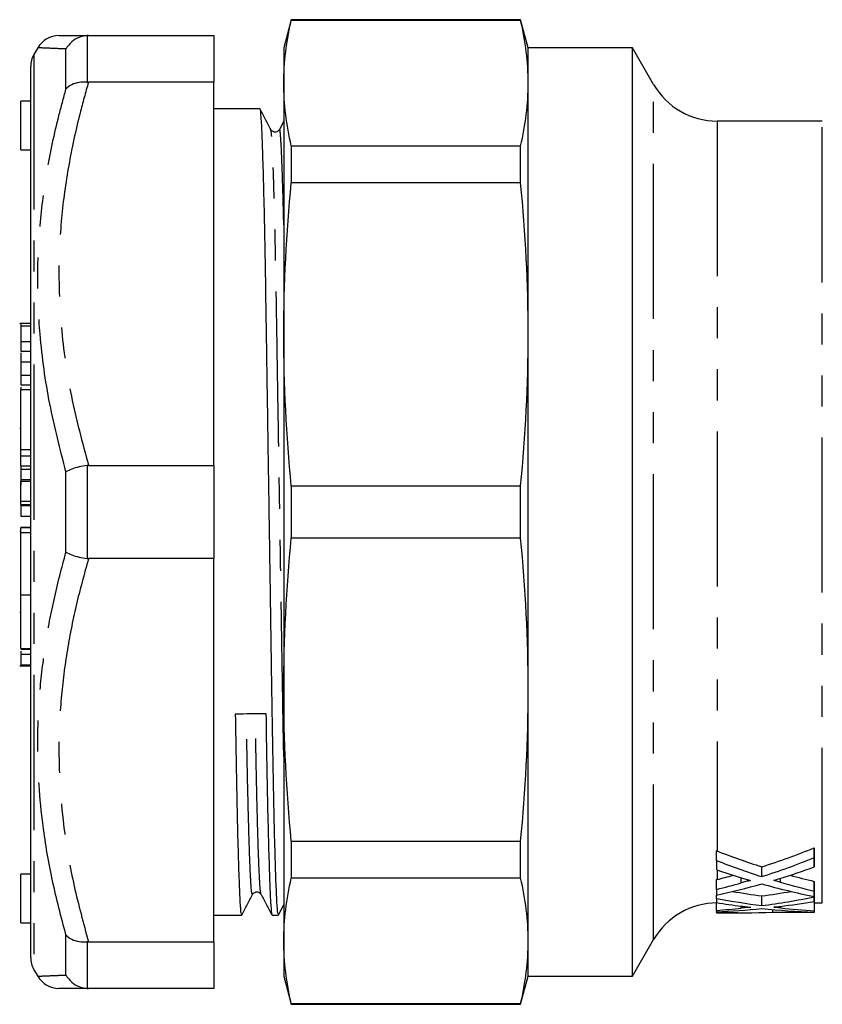
# Model space of a CAD drawing. Extents: x 140 to 268, y 91 to 263.
# Drawn here: x 140 to 173, y 91 to 131 of the extents above; entities that cross this region are included whole.
import ezdxf

# ---------------------------------------------------------------- set-up
doc = ezdxf.new("R2010")
doc.units = 0
doc.linetypes.add('PHANTOM', pattern=[12.7, 6.35, -1.27, 1.27, -1.27, 1.27, -1.27])
doc.layers.get('0').update_dxf_attribs({"linetype": 'CONTINUOUS'})

msp = doc.modelspace()

# ---------------------------------------------------------------- linework, layer by layer
at = {"color": 7, "linetype": 'CONTINUOUS'}
for p, q in [((150.975, 130.839), (150.667, 129.689)), ((160.359, 130.839), (150.975, 130.839)), ((150.975, 130.839), (150.975, 130.811)), ((160.359, 130.811), (150.975, 130.811)), ((160.667, 129.689), (160.359, 130.839)), ((160.359, 130.811), (160.359, 130.839)), ((142.676, 130.189), (142.62, 130.188)), ((142.676, 130.189), (147.81, 130.189)), ((147.81, 130.189), (147.81, 128.281)), ((140.599, 129.689), (140.444, 129.421)), ((150.667, 129.689), (150.667, 128.243)), ((164.935, 129.689), (160.667, 129.689)), ((160.667, 128.243), (160.667, 129.689)), ((165.801, 128.189), (164.935, 129.689)), ((164.935, 91.689), (164.935, 129.689)), ((140.31, 114.436), (140.31, 128.921)), ((142.62, 128.283), (142.676, 128.281)), ((147.81, 128.281), (142.676, 128.281)), ((147.81, 112.597), (147.81, 128.281)), ((150.667, 128.243), (150.667, 117.96)), ((160.667, 117.96), (160.667, 128.243)), ((140.31, 127.506), (139.91, 127.506)), ((139.91, 125.506), (139.91, 127.506)), ((149.696, 127.189), (147.81, 127.189)), ((150.667, 126.685), (150.487, 126.343)), ((172.703, 126.689), (168.399, 126.689)), ((150.137, 126.313), (150.134, 126.321)), ((150.488, 126.3), (150.487, 126.298)), ((139.91, 125.506), (140.31, 125.506)), ((150.975, 125.675), (150.975, 124.159)), ((150.975, 125.675), (160.359, 125.675)), ((160.359, 124.159), (160.359, 125.675)), ((160.359, 124.159), (150.975, 124.159)), ((140.31, 118.407), (139.86, 118.407)), ((139.91, 118.31), (139.91, 117.664)), ((150.667, 117.96), (150.667, 103.418)), ((160.667, 103.418), (160.667, 117.96)), ((139.91, 117.664), (140.31, 117.664)), ((139.91, 117.664), (139.91, 117.272)), ((139.91, 117.272), (140.31, 117.272)), ((139.91, 116.833), (139.91, 116.286)), ((139.91, 116.286), (140.31, 116.286)), ((139.91, 116.286), (139.91, 115.89)), ((139.91, 115.89), (140.31, 115.89)), ((140.31, 115.689), (139.91, 115.689)), ((139.91, 113.253), (139.91, 115.689)), ((139.91, 114.113), (139.86, 114.113)), ((140.31, 113.9), (140.31, 114.436)), ((140.31, 111.67), (140.31, 113.9)), ((139.91, 112.982), (139.91, 113.253)), ((139.91, 112.982), (140.31, 112.982)), ((139.91, 112.577), (139.91, 112.982)), ((139.91, 112.577), (140.31, 112.577)), ((139.91, 112.577), (139.91, 112.438)), ((139.91, 112.438), (140.31, 112.438)), ((139.91, 112.438), (139.91, 112.013)), ((142.676, 112.597), (142.62, 112.593)), ((142.676, 112.597), (147.81, 112.597)), ((147.81, 112.597), (147.81, 108.781)), ((139.91, 112.013), (140.31, 112.013)), ((140.31, 111.933), (139.91, 111.933)), ((139.91, 111.133), (139.91, 111.933)), ((140.31, 111.431), (140.31, 111.67)), ((150.975, 111.761), (150.975, 109.617)), ((150.975, 111.761), (160.359, 111.761)), ((160.359, 109.617), (160.359, 111.761)), ((140.31, 108.509), (140.31, 111.431)), ((139.91, 110.994), (139.91, 111.133)), ((139.91, 110.993), (139.91, 110.994)), ((139.91, 110.993), (140.31, 110.993)), ((139.91, 110.993), (139.91, 110.95)), ((139.91, 110.95), (140.31, 110.95)), ((139.91, 110.95), (139.91, 110.525)), ((139.91, 110.525), (140.31, 110.525)), ((140.31, 110.05), (139.91, 110.05)), ((139.91, 110.048), (139.91, 110.05)), ((139.91, 109.854), (139.91, 110.048)), ((139.91, 109.885), (139.86, 109.885)), ((139.91, 107.293), (139.91, 109.854)), ((160.359, 109.617), (150.975, 109.617)), ((140.31, 108.048), (140.31, 108.509)), ((142.62, 108.785), (142.676, 108.781)), ((147.81, 108.781), (142.676, 108.781)), ((147.81, 93.097), (147.81, 108.781)), ((140.31, 106.38), (140.31, 108.048)), ((139.91, 107.293), (140.31, 107.293)), ((139.91, 105.098), (139.91, 107.293)), ((139.91, 106.569), (139.86, 106.569)), ((140.31, 105.93), (140.31, 106.38)), ((140.31, 92.457), (140.31, 105.93)), ((139.91, 105.098), (140.31, 105.098)), ((139.91, 105.075), (140.31, 105.075)), ((139.91, 104.865), (140.31, 104.865)), ((139.91, 104.865), (139.91, 104.435)), ((139.86, 104.397), (140.31, 104.397)), ((139.91, 104.435), (140.31, 104.435)), ((139.91, 104.435), (139.91, 104.416)), ((150.667, 103.418), (150.667, 93.135)), ((160.667, 93.135), (160.667, 103.418)), ((150.975, 97.219), (160.359, 97.219)), ((150.975, 97.219), (150.975, 95.703)), ((160.359, 95.703), (160.359, 97.219)), ((168.374, 96.425), (168.374, 96.825)), ((172.374, 96.547), (172.374, 96.947)), ((172.374, 96.163), (172.374, 96.563)), ((170.229, 95.766), (170.229, 96.166)), ((140.31, 95.872), (139.91, 95.872)), ((139.91, 93.872), (139.91, 95.872)), ((160.359, 95.703), (150.975, 95.703)), ((168.375, 95.241), (168.375, 95.641)), ((172.375, 95.172), (172.375, 95.572)), ((172.375, 94.951), (172.375, 95.351)), ((172.375, 94.936), (172.375, 95.336)), ((172.376, 94.752), (172.376, 95.152)), ((149.738, 95.078), (149.737, 95.08)), ((168.376, 94.876), (168.376, 95.013)), ((170.23, 94.577), (170.23, 94.977)), ((172.377, 94.364), (172.377, 94.764)), ((172.377, 94.312), (172.377, 94.712)), ((150.452, 94.195), (150.667, 94.613)), ((168.377, 94.384), (168.377, 94.701)), ((168.377, 94.311), (168.377, 94.325)), ((170.683, 94.304), (170.683, 94.418)), ((170.683, 94.304), (172.378, 94.304)), ((172.377, 94.689), (172.703, 94.689)), ((172.378, 94.339), (172.378, 94.689)), ((172.378, 94.304), (172.378, 94.689)), ((147.81, 94.189), (148.946, 94.189)), ((150.185, 94.189), (150.446, 94.189)), ((168.651, 94.289), (169.638, 94.289)), ((139.91, 93.872), (140.31, 93.872)), ((142.676, 93.097), (142.62, 93.095)), ((142.676, 93.097), (147.81, 93.097)), ((147.81, 93.097), (147.81, 91.189)), ((150.667, 93.135), (150.667, 91.689)), ((160.667, 91.689), (160.667, 93.135)), ((164.935, 91.689), (165.801, 93.189)), ((140.444, 91.957), (140.599, 91.689)), ((150.667, 91.689), (150.975, 90.539)), ((160.359, 90.539), (160.667, 91.689)), ((160.667, 91.689), (164.935, 91.689)), ((142.62, 91.191), (142.676, 91.189)), ((147.81, 91.189), (142.676, 91.189)), ((150.975, 90.568), (160.359, 90.568)), ((150.975, 90.568), (150.975, 90.539)), ((150.975, 90.539), (160.359, 90.539)), ((160.359, 90.539), (160.359, 90.568))]:
    msp.add_line(p, q, dxfattribs=at)
at = {"color": 8, "linetype": 'PHANTOM'}
for p, q in [((142.62, 130.188), (142.62, 128.283)), ((140.444, 129.421), (140.444, 91.957)), ((141.754, 128), (141.754, 129.64)), ((165.801, 93.189), (165.801, 128.189)), ((168.399, 126.689), (168.399, 96.816)), ((172.703, 94.689), (172.703, 126.689)), ((139.91, 118.31), (140.31, 118.31)), ((139.91, 116.833), (140.31, 116.833)), ((139.91, 113.253), (140.31, 113.253)), ((142.62, 112.593), (142.62, 108.785)), ((141.754, 109.049), (141.754, 112.33)), ((139.91, 111.133), (140.31, 111.133)), ((139.91, 110.994), (140.31, 110.994)), ((139.91, 110.048), (140.31, 110.048)), ((139.91, 109.854), (140.31, 109.854)), ((168.399, 96.042), (168.399, 95.647)), ((169.388, 95.512), (169.388, 95.715)), ((170.998, 95.534), (170.998, 95.698)), ((169.389, 94.477), (169.389, 94.556)), ((171, 94.485), (171, 94.549)), ((141.754, 91.738), (141.754, 93.378)), ((142.62, 93.095), (142.62, 91.191))]:
    msp.add_line(p, q, dxfattribs=at)
at = {"color": 7, "linetype": 'CONTINUOUS'}
for centre, radius, start, end in [((141.465, 129.189), 1, 89.9979, 149.9622), ((141.31, 128.921), 1, 150, 180), ((168.399, 129.689), 3, 210, 270), ((168.399, 91.689), 3, 90, 150), ((141.31, 92.457), 1, 180, 210), ((141.465, 92.189), 1, 210.0444, 270.0018)]:
    msp.add_arc(centre, radius, start, end, dxfattribs=at)
for centre, major_axis, ratio, start_param, end_param in [((149.31, 110.689), (1074.739, 14.29), 0.007675, 4.711715, 4.712868), ((180.017, 110.689), (23.322, 0), 0.686048, 4.19095, 4.279291), ((160.491, 110.689), (23.202, 0), 0.689591, 5.145487, 5.250065), ((172.377, 110.689), (0, 16), 0.000436, 2.603917, 2.652729), ((168.377, 110.289), (0, 16), 0.000436, 2.618904, 2.667937), ((180.017, 110.289), (23.322, 0), 0.686048, 4.189701, 4.279291), ((160.491, 110.289), (23.202, 0), 0.689591, 5.145487, 5.250065), ((172.377, 110.289), (0, 16), 0.000436, 2.603917, 2.652729), ((179.021, 110.289), (23.34, 0), 0.685524, 4.238733, 4.286972), ((161.475, 110.289), (23.208, 0), 0.689419, 5.133459, 5.201253), ((160.494, 110.289), (23.198, 0), 0.689726, 5.059047, 5.105868), ((160.494, 110.689), (23.198, 0), 0.689726, 5.060154, 5.090567), ((180.007, 110.289), (23.297, 0), 0.686785, 4.315335, 4.378631), ((180.007, 110.689), (23.297, 0), 0.686785, 4.333594, 4.378631), ((172.377, 110.689), (0, 16), 0.000436, 2.807835, 2.853028), ((161.479, 110.289), (23.198, 0), 0.689716, 5.01424, 5.098853), ((168.377, 110.289), (0, 16), 0.000436, 2.794935, 2.839741), ((174.636, 110.689), (23.322, 0), 0.686048, 4.469389, 4.522331), ((179.01, 110.289), (23.315, 0), 0.686253, 4.325925, 4.423824), ((165.847, 110.689), (23.202, 0), 0.689591, 4.902446, 4.955307), ((172.377, 110.689), (0, 16), 0.000436, 2.856369, 2.900407), ((172.377, 110.289), (0, 16), 0.000436, 2.807835, 2.853028), ((168.377, 110.289), (0, 16), 0.000436, 2.869817, 2.914267), ((174.636, 110.289), (23.322, 0), 0.686048, 4.440614, 4.522331), ((165.847, 110.289), (23.202, 0), 0.689591, 4.902446, 4.997612), ((166.832, 110.289), (23.208, 0), 0.689419, 4.89131, 4.953574), ((172.377, 110.289), (0, 16), 0.000436, 2.856369, 2.900407), ((172.377, 110.689), (0, 16), 0.000436, 3.044614, 3.087759), ((173.636, 110.289), (23.34, 0), 0.685524, 4.485063, 4.529439), ((165.848, 110.289), (23.198, 0), 0.689726, 4.821593, 4.865622), ((166.834, 110.289), (23.198, 0), 0.689716, 4.778957, 4.859061), ((168.377, 110.289), (0, 16), 0.000436, 3.032389, 3.075024), ((169.638, 110.289), (23.998, 0), 0.666731, 4.659818, 4.755947), ((168.377, 110.289), (0, 16), 0.000436, 3.089022, 3.130762), ((173.632, 110.289), (23.315, 0), 0.686253, 4.565717, 4.658555), ((174.633, 110.289), (23.297, 0), 0.686785, 4.555816, 4.615411), ((172.377, 110.289), (0, 16), 0.000436, 3.044614, 3.087759), ((172.377, 110.289), (0, 16), 0.000436, 3.185104, 3.220429), ((168.651, 110.289), (25.298, 0), 0.632473, 4.701559, 4.712389)]:
    msp.add_ellipse(centre, major_axis=major_axis, ratio=ratio, start_param=start_param, end_param=end_param, dxfattribs=at)
for points in [[(150.667, 128.243), (150.667, 129.099), (150.776, 129.955), (150.975, 130.811)], [(160.667, 128.243), (160.667, 129.099), (160.559, 129.955), (160.359, 130.811)], [(150.975, 125.675), (150.776, 126.531), (150.667, 127.387), (150.667, 128.243)], [(160.359, 125.675), (160.559, 126.531), (160.667, 127.387), (160.667, 128.243)], [(150.667, 117.96), (150.667, 120.027), (150.776, 122.093), (150.975, 124.159)], [(160.667, 117.96), (160.667, 120.027), (160.559, 122.093), (160.359, 124.159)], [(150.975, 111.761), (150.776, 113.827), (150.667, 115.894), (150.667, 117.96)], [(160.359, 111.761), (160.559, 113.827), (160.667, 115.894), (160.667, 117.96)], [(150.667, 103.418), (150.667, 105.485), (150.776, 107.551), (150.975, 109.617)], [(160.667, 103.418), (160.667, 105.485), (160.559, 107.551), (160.359, 109.617)], [(150.975, 97.219), (150.776, 99.285), (150.667, 101.352), (150.667, 103.418)], [(160.359, 97.219), (160.559, 99.285), (160.667, 101.352), (160.667, 103.418)], [(168.399, 96.816), (168.391, 96.819), (168.382, 96.822), (168.374, 96.825)], [(150.667, 93.135), (150.667, 93.991), (150.776, 94.847), (150.975, 95.703)], [(160.667, 93.135), (160.667, 93.991), (160.559, 94.847), (160.359, 95.703)], [(168.399, 95.647), (168.391, 95.645), (168.383, 95.643), (168.375, 95.641)], [(150.975, 90.568), (150.776, 91.424), (150.667, 92.28), (150.667, 93.135)], [(160.359, 90.568), (160.559, 91.424), (160.667, 92.28), (160.667, 93.135)]]:
    msp.add_open_spline(points, degree=3, dxfattribs=at)
for points, knots in [([(141.47, 130.189), (141.488, 130.189), (141.531, 130.189), (141.924, 130.189), (142.425, 130.189), (142.676, 130.189)], [0, 0, 0, 0, 0.270693, 0.633915, 1, 1, 1, 1]), ([(142.62, 130.188), (142.507, 130.17), (142.281, 130.135), (141.975, 129.942), (141.818, 129.753), (141.755, 129.643), (141.754, 129.64)], [0, 0, 0, 0, 0.320074, 0.639864, 0.991347, 1, 1, 1, 1]), ([(142.62, 128.283), (142.507, 128.284), (142.281, 128.286), (141.975, 128.185), (141.818, 128.072), (141.755, 128.002), (141.754, 128)], [0, 0, 0, 0, 0.320073, 0.639864, 0.991345, 1, 1, 1, 1]), ([(150.446, 94.231), (150.439, 94.231), (150.42, 94.23), (150.387, 94.678), (150.348, 95.532), (150.308, 96.796), (150.268, 98.405), (150.23, 100.293), (150.196, 102.399), (150.162, 104.7), (150.124, 107.183), (150.085, 109.796), (150.044, 112.443), (150.005, 115.024), (149.968, 117.448), (149.935, 119.688), (149.9, 121.726), (149.861, 123.533), (149.821, 125.034), (149.781, 126.176), (149.743, 126.887), (149.715, 127.205), (149.7, 127.159), (149.696, 127.147)], [0, 0, 0, 0, 0.032062, 0.081708, 0.132409, 0.183545, 0.234463, 0.284525, 0.333158, 0.381791, 0.431854, 0.482772, 0.533907, 0.584609, 0.634254, 0.682512, 0.73168, 0.782095, 0.833158, 0.884221, 0.934637, 0.983804, 1, 1, 1, 1]), ([(150.137, 126.339), (150.065, 126.479), (149.92, 126.758), (149.776, 127.038), (149.704, 127.177)], [0, 0, 0, 0, 0.499994, 1, 1, 1, 1]), ([(150.488, 126.344), (150.464, 126.312), (150.418, 126.251), (150.279, 126.228), (150.176, 126.28), (150.147, 126.324), (150.134, 126.345)], [0, 0, 0, 0, 0.2776151, 0.5427315, 0.7845482, 1, 1, 1, 1]), ([(139.91, 118.393), (139.91, 118.395), (139.91, 118.402), (139.91, 118.347), (139.91, 118.31)], [0, 0, 0, 0, 0.345562, 1, 1, 1, 1]), ([(139.91, 117.209), (139.91, 117.171), (139.91, 116.98), (139.91, 116.898), (139.91, 116.833)], [0, 0, 0, 0, 0.197475, 1, 1, 1, 1]), ([(139.91, 115.801), (139.91, 115.769), (139.91, 115.725), (139.91, 115.697), (139.91, 115.689)], [0, 0, 0, 0, 0.70868, 1, 1, 1, 1]), ([(142.62, 112.593), (142.507, 112.575), (142.281, 112.539), (141.975, 112.445), (141.818, 112.371), (141.755, 112.331), (141.754, 112.33)], [0, 0, 0, 0, 0.320073, 0.639864, 0.991346, 1, 1, 1, 1]), ([(139.91, 112.013), (139.91, 112.003), (139.91, 111.946), (139.91, 111.868), (139.91, 111.804)], [0, 0, 0, 0, 0.191706, 1, 1, 1, 1]), ([(141.754, 109.049), (141.755, 109.048), (141.818, 109.007), (141.975, 108.933), (142.281, 108.84), (142.507, 108.803), (142.62, 108.785)], [0, 0, 0, 0, 0.008654, 0.360136, 0.679927, 1, 1, 1, 1]), ([(139.91, 104.993), (139.91, 104.938), (139.91, 104.836), (139.91, 104.828), (139.91, 104.825)], [0, 0, 0, 0, 0.534545, 1, 1, 1, 1]), ([(148.946, 94.231), (148.939, 94.231), (148.92, 94.23), (148.887, 94.678), (148.848, 95.532), (148.808, 96.796), (148.768, 98.407), (148.73, 100.284), (148.707, 101.722), (148.696, 102.431)], [0, 0, 0, 0, 0.096238, 0.245253, 0.397436, 0.550925, 0.703758, 0.854024, 1, 1, 1, 1]), ([(149.935, 102.447), (149.946, 101.738), (149.969, 100.299), (150.007, 98.42), (150.047, 96.806), (150.087, 95.54), (150.126, 94.683), (150.159, 94.231), (150.178, 94.231), (150.185, 94.231)], [0, 0, 0, 0, 0.145815, 0.295916, 0.448581, 0.601901, 0.753916, 0.902767, 1, 1, 1, 1]), ([(169.388, 95.715), (169.451, 95.696), (169.515, 95.676), (169.578, 95.657), (169.61, 95.647), (169.642, 95.638), (169.674, 95.628), (169.705, 95.619), (169.737, 95.609), (169.769, 95.6)], [0, 0, 0, 0, 0.0002379223, 0.0002379223, 0.0002379223, 0.0003568868, 0.0003568868, 0.0003568868, 0.0004758523, 0.0004758523, 0.0004758523, 0.0004758523]), ([(169.769, 95.6), (169.731, 95.6), (169.697, 95.592), (169.632, 95.578), (169.601, 95.57), (169.508, 95.546), (169.448, 95.529), (169.388, 95.512)], [0, 0, 0, 0, 0.25, 0.25, 0.5, 0.5, 1, 1, 1, 1]), ([(170.723, 95.614), (170.743, 95.62), (170.763, 95.626), (170.783, 95.632), (170.813, 95.641), (170.842, 95.65), (170.872, 95.659), (170.902, 95.668), (170.931, 95.677), (170.961, 95.687)], [0, 0, 0, 0, 0.0000745284, 0.0000745284, 0.0000745284, 0.0001863231, 0.0001863231, 0.0001863231, 0.0002981203, 0.0002981203, 0.0002981203, 0.0002981203]), ([(170.998, 95.534), (170.975, 95.54), (170.952, 95.547), (170.929, 95.554), (170.895, 95.563), (170.86, 95.574), (170.826, 95.584), (170.792, 95.594), (170.758, 95.604), (170.723, 95.614)], [0, 0, 0, 0, 0.0000856762, 0.0000856762, 0.0000856762, 0.0002141921, 0.0002141921, 0.0002141921, 0.0003427112, 0.0003427112, 0.0003427112, 0.0003427112]), ([(149.384, 95.033), (149.397, 95.054), (149.426, 95.098), (149.529, 95.15), (149.668, 95.128), (149.714, 95.066), (149.738, 95.035)], [0, 0, 0, 0, 0.215451, 0.457268, 0.722385, 1, 1, 1, 1]), ([(148.952, 94.195), (149.024, 94.335), (149.168, 94.614), (149.312, 94.894), (149.384, 95.034)], [0, 0, 0, 0, 0.500006, 1, 1, 1, 1]), ([(149.737, 95.035), (149.811, 94.895), (149.958, 94.615), (150.106, 94.335), (150.179, 94.195)], [0, 0, 0, 0, 0.499993, 1, 1, 1, 1]), ([(169.77, 94.51), (169.734, 94.51), (169.7, 94.507), (169.635, 94.502), (169.603, 94.499), (169.51, 94.489), (169.45, 94.483), (169.389, 94.477)], [0, 0, 0, 0, 0.25, 0.25, 0.5, 0.5, 1, 1, 1, 1]), ([(169.39, 94.556), (169.453, 94.548), (169.517, 94.54), (169.58, 94.533), (169.612, 94.529), (169.644, 94.525), (169.675, 94.521), (169.707, 94.517), (169.739, 94.514), (169.77, 94.51)], [0, 0, 0, 0, 0.0002319569, 0.0002319569, 0.0002319569, 0.0003479376, 0.0003479376, 0.0003479376, 0.0004639191, 0.0004639191, 0.0004639191, 0.0004639191]), ([(170.725, 94.516), (170.745, 94.518), (170.765, 94.52), (170.784, 94.523), (170.814, 94.526), (170.844, 94.53), (170.874, 94.534), (170.903, 94.537), (170.933, 94.541), (170.963, 94.545)], [0, 0, 0, 0, 0.0000726495, 0.0000726495, 0.0000726495, 0.0001816251, 0.0001816251, 0.0001816251, 0.0002906026, 0.0002906026, 0.0002906026, 0.0002906026]), ([(171, 94.485), (170.977, 94.487), (170.954, 94.49), (170.931, 94.492), (170.908, 94.495), (170.885, 94.497), (170.862, 94.5), (170.816, 94.505), (170.771, 94.51), (170.725, 94.516)], [0, 0, 0, 0, 0.0000836461, 0.0000836461, 0.0000836461, 0.0001672926, 0.0001672926, 0.0001672926, 0.0003345813, 0.0003345813, 0.0003345813, 0.0003345813]), ([(141.754, 93.378), (141.755, 93.377), (141.818, 93.307), (141.975, 93.193), (142.281, 93.093), (142.507, 93.094), (142.62, 93.095)], [0, 0, 0, 0, 0.008655, 0.360136, 0.679927, 1, 1, 1, 1]), ([(141.754, 91.738), (141.755, 91.735), (141.818, 91.625), (141.975, 91.437), (142.281, 91.243), (142.507, 91.208), (142.62, 91.191)], [0, 0, 0, 0, 0.008653, 0.360136, 0.679926, 1, 1, 1, 1]), ([(142.676, 91.189), (142.557, 91.189), (142.239, 91.189), (141.843, 91.189), (141.529, 91.189), (141.487, 91.189), (141.466, 91.189)], [0, 0, 0, 0, 0.165238, 0.441549, 0.717804, 1, 1, 1, 1])]:
    msp.add_open_spline(points, degree=3, knots=knots, dxfattribs=at)
at = {"color": 8, "linetype": 'PHANTOM'}
for points, knots in [([(141.754, 129.64), (141.517, 129.65), (141.041, 129.669), (140.664, 129.686), (140.619, 129.688), (140.6, 129.689)], [0, 0, 0, 0, 0.358314, 0.718924, 1, 1, 1, 1]), ([(142.676, 128.281), (142.557, 127.86), (142.24, 126.734), (141.841, 124.88), (141.538, 122.702), (141.432, 120.495), (141.54, 118.056), (141.92, 115.409), (142.423, 113.537), (142.676, 112.597)], [0, 0, 0, 0, 0.082045, 0.21924, 0.356407, 0.496525, 0.636642, 0.817607, 1, 1, 1, 1]), ([(141.754, 112.33), (141.516, 113.258), (141.038, 115.119), (140.675, 117.754), (140.567, 120.195), (140.665, 122.44), (140.964, 124.682), (141.355, 126.539), (141.655, 127.637), (141.754, 128)], [0, 0, 0, 0, 0.17915, 0.359447, 0.500296, 0.641145, 0.785083, 0.929049, 1, 1, 1, 1]), ([(150.667, 100.666), (150.666, 100.738), (150.652, 101.386), (150.628, 102.841), (150.594, 105.006), (150.556, 107.368), (150.517, 109.847), (150.476, 112.36), (150.437, 114.809), (150.4, 117.111), (150.367, 119.236), (150.332, 121.17), (150.293, 122.884), (150.254, 124.265), (150.217, 125.295), (150.182, 125.962), (150.155, 126.287), (150.141, 126.307), (150.137, 126.313)], [0, 0, 0, 0, 0.008562, 0.077148, 0.145733, 0.216335, 0.288142, 0.360257, 0.43176, 0.501773, 0.569829, 0.639169, 0.710268, 0.782281, 0.847663, 0.912361, 0.97573, 1, 1, 1, 1]), ([(150.667, 122.437), (150.664, 122.569), (150.648, 123.288), (150.618, 124.295), (150.579, 125.395), (150.54, 126.067), (150.51, 126.374), (150.494, 126.318), (150.488, 126.3)], [0, 0, 0, 0, 0.048708, 0.264685, 0.480662, 0.693899, 0.901859, 1, 1, 1, 1]), ([(141.754, 93.378), (141.559, 94.115), (141.17, 95.591), (140.727, 98.196), (140.555, 100.729), (140.651, 103.159), (140.878, 105.128), (141.239, 107.096), (141.582, 108.398), (141.754, 109.049)], [0, 0, 0, 0, 0.14384, 0.288239, 0.500302, 0.624269, 0.748246, 0.874115, 1, 1, 1, 1]), ([(142.676, 108.781), (142.5, 108.144), (142.147, 106.868), (141.766, 104.917), (141.522, 102.941), (141.419, 100.519), (141.596, 97.987), (142.055, 95.369), (142.469, 93.856), (142.676, 93.097)], [0, 0, 0, 0, 0.1240151, 0.2480117, 0.3738662, 0.4997089, 0.7059339, 0.8526178, 1, 1, 1, 1]), ([(149.384, 95.056), (149.375, 95.054), (149.354, 95.047), (149.319, 95.49), (149.28, 96.306), (149.24, 97.504), (149.2, 99.037), (149.165, 100.689), (149.144, 101.908), (149.135, 102.437)], [0, 0, 0, 0, 0.123824, 0.273424, 0.426205, 0.580297, 0.73373, 0.884586, 1, 1, 1, 1]), ([(149.737, 95.08), (149.732, 95.082), (149.715, 95.087), (149.684, 95.499), (149.645, 96.308), (149.605, 97.509), (149.566, 99.042), (149.53, 100.694), (149.51, 101.913), (149.501, 102.442)], [0, 0, 0, 0, 0.07503, 0.23297, 0.394269, 0.556951, 0.718939, 0.878206, 1, 1, 1, 1]), ([(140.6, 91.689), (140.6, 91.689), (140.568, 91.688), (140.68, 91.693), (140.96, 91.706), (141.355, 91.722), (141.655, 91.734), (141.754, 91.738)], [0, 0, 0, 0, 0.000632, 0.282319, 0.570184, 0.858104, 1, 1, 1, 1])]:
    msp.add_open_spline(points, degree=3, knots=knots, dxfattribs=at)

doc.saveas('drawing.dxf')
